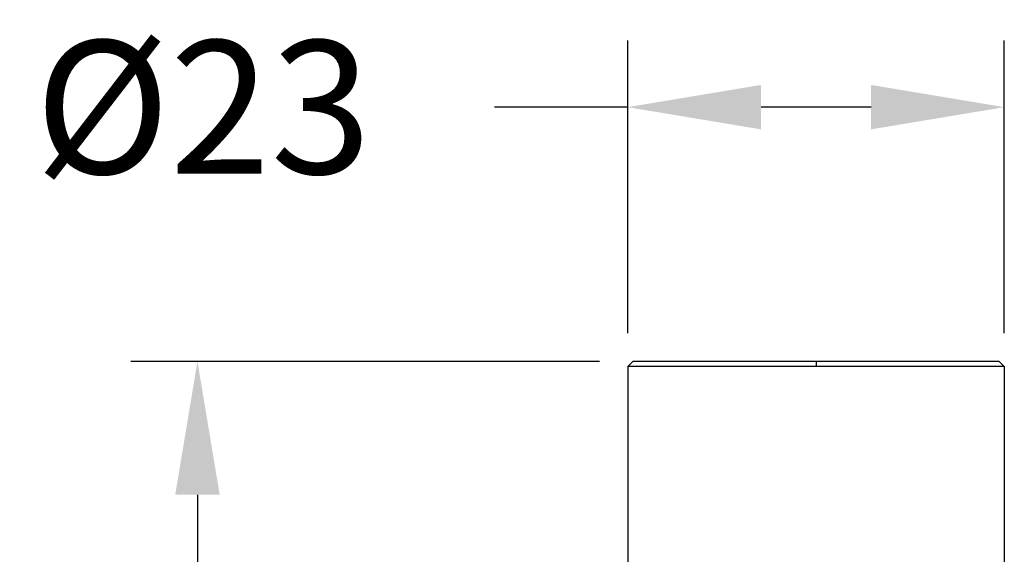
# Model space of a CAD drawing. Units: millimetres. Extents: x 147 to 1013, y 200 to 1155.
# Drawn here: x 582 to 641, y 1028 to 1060 of the extents above; entities that cross this region are included whole.
import ezdxf

# ---------------------------------------------------------------- set-up
doc = ezdxf.new("R2010")
doc.units = ezdxf.units.MM
doc.linetypes.add('CENTER', pattern=[50.8, 31.75, -6.35, 6.35, -6.35])
doc.layers.get('Defpoints').update_dxf_attribs({"linetype": 'CENTER'})
doc.styles.add('BLAIR ITC', font='txt', dxfattribs={"height": 8})
doc.dimstyles.new('BLAIR ITC', dxfattribs={"dimtxt": 8, "dimasz": 8, "dimexe": 4, "dimexo": 2, "dimgap": 3, "dimtad": 0, "dimdec": 0, "dimdsep": 46, "dimtxsty": 'BLAIR ITC', "dimcen": 0.09, "dimclrd": 8, "dimclre": 8, "dimclrt": 256, "dimadec": 0, "dimazin": 0, "dimtfac": 1, "dimtdec": 0, "dimtmove": 0, "dimatfit": 3, "dimfxl": 1, "dimtfill": 1, "dimtolj": 1, "dimtzin": 0, "dimarcsym": 0})

# ---------------------------------------------------------------- blocks, each defined once
blk = doc.blocks.new('*D52')
at = {"color": 8, "lineweight": -2, "transparency": 16777216}
for p, q in [((618.644, 1041.498), (618.644, 1059.057)), ((641.244, 1041.498), (641.244, 1059.057)), ((618.644, 1055.057), (610.644, 1055.057)), ((633.244, 1055.057), (626.644, 1055.057))]:
    blk.add_line(p, q, dxfattribs=at)
at = {"color": 8, "transparency": 16777216}
for points in [[(626.644, 1056.391), (626.644, 1053.724), (618.644, 1055.057)], [(633.244, 1056.391), (633.244, 1053.724), (641.244, 1055.057)]]:
    blk.add_solid(points, dxfattribs=at)
at = {"layer": 'Defpoints', "color": 0, "transparency": 16777216}
for p in [(618.644, 1055.057), (618.644, 1039.498), (641.244, 1039.498)]:
    blk.add_point(p, dxfattribs=at)
at = {"lineweight": 25, "transparency": 16777216, "insert": (593.158, 1055.057), "char_height": 8, "attachment_point": 5, "style": 'BLAIR ITC', "bg_fill": 3, "box_fill_scale": 1.1, "bg_fill_color": 256, "bg_fill_true_color": 13158600, "bg_fill_transparency": 0}
blk.add_mtext('\\A1;Ø23', dxfattribs=at)
blk = doc.blocks.new('*D53')
at = {"color": 8, "lineweight": -2, "transparency": 16777216}
for p, q in [((616.944, 1039.798), (588.818, 1039.798)), ((592.818, 1031.798), (592.818, 949.197)), ((592.818, 838.099), (592.818, 920.7)), ((603.475, 830.099), (588.818, 830.099))]:
    blk.add_line(p, q, dxfattribs=at)
at = {"color": 8, "transparency": 16777216}
for points in [[(591.484, 1031.798), (594.151, 1031.798), (592.818, 1039.798)], [(591.484, 838.099), (594.151, 838.099), (592.818, 830.099)]]:
    blk.add_solid(points, dxfattribs=at)
at = {"layer": 'Defpoints', "color": 0, "transparency": 16777216}
for p in [(618.944, 1039.798), (592.818, 830.099), (605.475, 830.099)]:
    blk.add_point(p, dxfattribs=at)
at = {"lineweight": 25, "transparency": 16777216, "insert": (592.818, 934.949), "char_height": 8, "attachment_point": 5, "rotation": 90, "style": 'BLAIR ITC', "bg_fill": 3, "box_fill_scale": 1.1, "bg_fill_color": 256, "bg_fill_true_color": 13158600, "bg_fill_transparency": 0}
blk.add_mtext('\\A1;210', dxfattribs=at)

msp = doc.modelspace()

# ---------------------------------------------------------------- linework, layer by layer
at = {"lineweight": 25, "extrusion": (0, 1, -2.22045e-16)}
for p, q in [((618.944, 1039.798), (618.644, 1039.498)), ((641.244, 1039.498), (618.644, 1039.498)), ((618.644, 1039.498), (618.644, 840.098)), ((640.944, 1039.798), (618.944, 1039.798)), ((629.944, 1039.798), (629.944, 1039.498)), ((640.944, 1039.798), (641.244, 1039.498)), ((641.244, 1039.498), (641.244, 840.098))]:
    msp.add_line(p, q, dxfattribs=at)

# ---------------------------------------------------------------- next in the draw order: dimensions: what is measured, and where the dimension line sits
at = {"lineweight": 25}
dim = msp.add_linear_dim(base=(618.644, 1055.057), p1=(641.244, 1039.498), p2=(618.644, 1039.498), text='Ø<>', dimstyle='BLAIR ITC', dxfattribs=at)
dim.commit()
dim.dimension.update_dxf_attribs({"geometry": '*D52', "text_midpoint": (593.158, 1055.057)})

# ---------------------------------------------------------------- next in the draw order: dimensions: what is measured, and where the dimension line sits
dim = msp.add_linear_dim(base=(592.818, 830.099), p1=(618.944, 1039.798), p2=(605.475, 830.099), angle=90, dimstyle='BLAIR ITC', dxfattribs=at)
dim.commit()
dim.dimension.update_dxf_attribs({"geometry": '*D53', "text_midpoint": (592.818, 934.949)})

doc.saveas('drawing.dxf')
